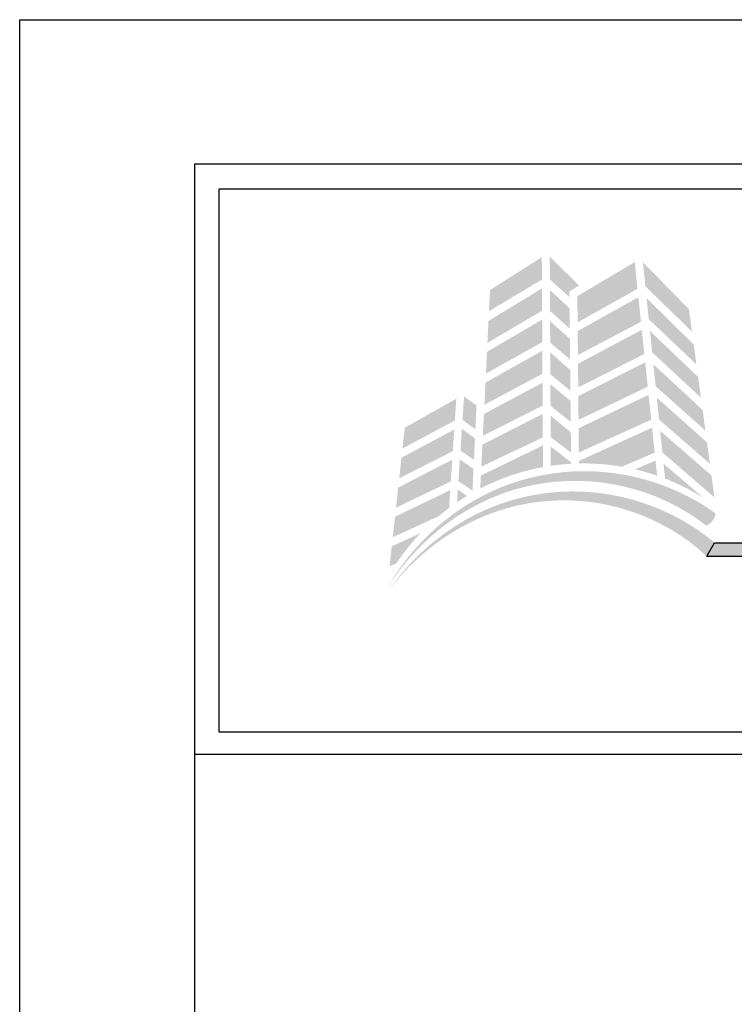
# Model space of a CAD drawing. Extents: x -17 to 238, y -161 to -73.
# Drawn here: x 110 to 115, y -79 to -73 of the extents above; entities that cross this region are included whole.
import ezdxf

# ---------------------------------------------------------------- set-up
doc = ezdxf.new("R2010")
doc.units = 0
doc.header["$MEASUREMENT"] = 0
doc.layers.get('DEFPOINTS').update_dxf_attribs({"linetype": 'CONTINUOUS'})
for name, color, linetype in [('BORDER', 255, 'CONTINUOUS'), ('L0', 42, 'CONTINUOUS'), ('TEXTDIM', 254, 'CONTINUOUS')]:
    doc.layers.add(name, color=color, linetype=linetype)

# ---------------------------------------------------------------- blocks, each defined once
blk = doc.blocks.new('sculptedborder')
at = {"layer": 'L0', "lineweight": 0}
h = blk.add_hatch(color=256, dxfattribs=at)
h.dxf.hatch_style = 2
h.paths.add_polyline_path([(3.0974, 31.4375), (3.097, 31.4695), (3.1515, 31.5021), (2.9867, 31.6659), (2.9873, 31.5368)])
h = blk.add_hatch(color=256, dxfattribs=at)
h.dxf.hatch_style = 2
h.paths.add_polyline_path([(2.9417, 31.6623), (2.6498, 31.477), (2.644, 31.3583), (2.9424, 31.5361)])
h = blk.add_hatch(color=256, dxfattribs=at)
h.dxf.hatch_style = 2
h.paths.add_polyline_path([(3.465, 31.6348), (3.1421, 31.4428), (3.1435, 31.2951), (3.4808, 31.4842)])
h = blk.add_hatch(color=256, dxfattribs=at)
h.dxf.hatch_style = 2
h.paths.add_polyline_path([(3.7876, 31.2436), (3.7704, 31.3702), (3.5115, 31.6338), (3.5254, 31.4982)])
h = blk.add_hatch(color=256, dxfattribs=at)
h.dxf.hatch_style = 2
h.paths.add_polyline_path([(2.9427, 31.4864), (2.6413, 31.3034), (2.6352, 31.1802), (2.9434, 31.3607)])
h = blk.add_hatch(color=256, dxfattribs=at)
h.dxf.hatch_style = 2
h.paths.add_polyline_path([(3.0992, 31.2596), (3.098, 31.375), (2.9876, 31.4771), (2.9882, 31.3598)])
h = blk.add_hatch(color=256, dxfattribs=at)
h.dxf.hatch_style = 2
h.paths.add_polyline_path([(3.4858, 31.437), (3.144, 31.2463), (3.1453, 31.1114), (3.5003, 31.2987)])
h = blk.add_hatch(color=256, dxfattribs=at)
h.dxf.hatch_style = 2
h.paths.add_polyline_path([(3.5444, 31.3126), (3.8127, 31.0588), (3.7976, 31.1702), (3.5321, 31.432)])
h = blk.add_hatch(color=256, dxfattribs=at)
h.dxf.hatch_style = 2
h.paths.add_polyline_path([(2.9437, 31.3111), (2.6327, 31.1293), (2.6267, 31.007), (2.9444, 31.1837)])
h = blk.add_hatch(color=256, dxfattribs=at)
h.dxf.hatch_style = 2
h.paths.add_polyline_path([(2.989, 31.1816), (3.1009, 31.0859), (3.0997, 31.2031), (2.9885, 31.3012)])
h = blk.add_hatch(color=256, dxfattribs=at)
h.dxf.hatch_style = 2
h.paths.add_polyline_path([(3.5051, 31.2532), (3.1457, 31.0626), (3.147, 30.9288), (3.5193, 31.1175)])
h = blk.add_hatch(color=256, dxfattribs=at)
h.dxf.hatch_style = 2
h.paths.add_polyline_path([(3.5634, 31.1265), (3.8382, 30.871), (3.8223, 30.9876), (3.5511, 31.2467)])
h = blk.add_hatch(color=256, dxfattribs=at)
h.dxf.hatch_style = 2
h.paths.add_polyline_path([(2.9446, 31.1358), (2.6242, 30.956), (2.6181, 30.8317), (2.9454, 31.0055)])
h = blk.add_hatch(color=256, dxfattribs=at)
h.dxf.hatch_style = 2
h.paths.add_polyline_path([(2.9899, 31.0023), (3.1027, 30.9103), (3.1016, 31.027), (2.9893, 31.1268)])
h = blk.add_hatch(color=256, dxfattribs=at)
h.dxf.hatch_style = 2
h.paths.add_polyline_path([(3.5243, 31.0703), (3.1474, 30.8798), (3.1487, 30.7458), (3.5387, 30.933)])
h = blk.add_hatch(color=256, dxfattribs=at)
h.dxf.hatch_style = 2
h.paths.add_polyline_path([(3.583, 30.9353), (3.8634, 30.6856), (3.8476, 30.8021), (3.5703, 31.0592)])
h = blk.add_hatch(color=256, dxfattribs=at)
h.dxf.hatch_style = 2
h.paths.add_polyline_path([(2.9457, 30.9555), (2.6155, 30.7788), (2.6095, 30.6569), (2.9464, 30.8258)])
h = blk.add_hatch(color=256, dxfattribs=at)
h.dxf.hatch_style = 2
h.paths.add_polyline_path([(2.9908, 30.825), (3.1045, 30.7343), (3.1033, 30.8538), (2.9902, 30.9464)])
h = blk.add_hatch(color=256, dxfattribs=at)
h.dxf.hatch_style = 2
h.paths.add_polyline_path([(2.46, 30.8653), (2.1697, 30.7018), (2.1569, 30.5849), (2.4518, 30.7426)])
h = blk.add_hatch(color=256, dxfattribs=at)
h.dxf.hatch_style = 2
h.paths.add_polyline_path([(2.5675, 30.6933), (2.5739, 30.827), (2.5036, 30.8784), (2.4948, 30.7459)])
h = blk.add_hatch(color=256, dxfattribs=at)
h.dxf.hatch_style = 2
h.paths.add_polyline_path([(3.5435, 30.887), (3.1491, 30.6988), (3.1504, 30.5624), (3.5582, 30.7472)])
h = blk.add_hatch(color=256, dxfattribs=at)
h.dxf.hatch_style = 2
h.paths.add_polyline_path([(3.6021, 30.7483), (3.8888, 30.4982), (3.8724, 30.6193), (3.5895, 30.8717)])
h = blk.add_hatch(color=256, dxfattribs=at)
h.dxf.hatch_style = 2
h.paths.add_polyline_path([(2.9467, 30.7797), (2.607, 30.6066), (2.6009, 30.4827), (2.9474, 30.6472)])
h = blk.add_hatch(color=256, dxfattribs=at)
h.dxf.hatch_style = 2
h.paths.add_polyline_path([(2.9916, 30.649), (3.1063, 30.5614), (3.1051, 30.6761), (2.991, 30.7701)])
h = blk.add_hatch(color=256, dxfattribs=at)
h.dxf.hatch_style = 2
h.paths.add_polyline_path([(2.4485, 30.6917), (2.1512, 30.5329), (2.1384, 30.4168), (2.4404, 30.5701)])
h = blk.add_hatch(color=256, dxfattribs=at)
h.dxf.hatch_style = 2
h.paths.add_polyline_path([(2.4833, 30.5733), (2.5594, 30.5208), (2.5651, 30.6408), (2.4914, 30.6961)])
h = blk.add_hatch(color=256, dxfattribs=at)
h.dxf.hatch_style = 2
edge = h.paths.add_edge_path()
edge.add_spline(control_points=[(3.393, 30.4823), (3.393, 30.4823), (3.5777, 30.5616), (3.5777, 30.5616), (3.5777, 30.5616), (3.5629, 30.702), (3.5629, 30.702), (3.5629, 30.702), (3.1509, 30.5148), (3.1509, 30.5148), (3.1509, 30.5148), (3.151, 30.5002), (3.151, 30.5002), (3.1599, 30.5004), (3.1688, 30.5006), (3.1778, 30.5006), (3.2511, 30.5006), (3.323, 30.4943), (3.393, 30.4823)], knot_values=[0, 0, 0, 0, 1, 1, 1, 2, 2, 2, 3, 3, 3, 4, 4, 4, 5, 5, 5, 6, 6, 6, 6], degree=3, periodic=0)
h = blk.add_hatch(color=256, dxfattribs=at)
h.dxf.hatch_style = 2
h.paths.add_polyline_path([(3.6211, 30.5628), (3.9145, 30.3091), (3.8977, 30.4329), (3.6086, 30.6847)])
h = blk.add_hatch(color=256, dxfattribs=at)
h.dxf.hatch_style = 2
edge = h.paths.add_edge_path()
edge.add_spline(control_points=[(2.9477, 30.6019), (2.9477, 30.6019), (2.5985, 30.4329), (2.5985, 30.4329), (2.5985, 30.4329), (2.5949, 30.3594), (2.5949, 30.3594), (2.7044, 30.416), (2.8232, 30.4571), (2.9483, 30.4799), (2.9483, 30.4799), (2.9477, 30.6019), (2.9477, 30.6019)], knot_values=[0, 0, 0, 0, 1, 1, 1, 2, 2, 2, 3, 3, 3, 4, 4, 4, 4], degree=3, periodic=0)
h = blk.add_hatch(color=256, dxfattribs=at)
h.dxf.hatch_style = 2
edge = h.paths.add_edge_path()
edge.add_spline(control_points=[(2.9919, 30.5958), (2.9919, 30.5958), (2.9924, 30.4871), (2.9924, 30.4871), (3.0301, 30.4926), (3.0683, 30.4964), (3.1069, 30.4986), (3.1069, 30.4986), (3.1068, 30.5069), (3.1068, 30.5069), (3.1068, 30.5069), (2.9919, 30.5958), (2.9919, 30.5958)], knot_values=[0, 0, 0, 0, 1, 1, 1, 2, 2, 2, 3, 3, 3, 4, 4, 4, 4], degree=3, periodic=0)
h = blk.add_hatch(color=256, dxfattribs=at)
h.dxf.hatch_style = 2
edge = h.paths.add_edge_path()
edge.add_spline(control_points=[(3.865, 30.1527), (3.8721, 30.1477), (3.8896, 30.1591), (3.9041, 30.1782), (3.9041, 30.1782), (3.9041, 30.1782), (3.9041, 30.1782), (3.9186, 30.1973), (3.9241, 30.2173), (3.9165, 30.2227), (3.6212, 30.4334), (3.237, 30.5073), (2.8904, 30.4226), (2.5413, 30.342), (2.2445, 30.1022), (2.0707, 29.7992), (2.2572, 30.0951), (2.5599, 30.3166), (2.8997, 30.3802), (3.2376, 30.4479), (3.5981, 30.3606), (3.865, 30.1527)], knot_values=[0, 0, 0, 0, 1, 1, 1, 2, 2, 2, 3, 3, 3, 4, 4, 4, 5, 5, 5, 6, 6, 6, 7, 7, 7, 7], degree=3, periodic=0)
h = blk.add_hatch(color=256, dxfattribs=at)
h.dxf.hatch_style = 2
h.paths.add_polyline_path([(2.4372, 30.5217), (2.1327, 30.3648), (2.1203, 30.2517), (2.4292, 30.3997)])
h = blk.add_hatch(color=256, dxfattribs=at)
h.dxf.hatch_style = 2
h.paths.add_polyline_path([(2.4718, 30.4005), (2.5512, 30.3482), (2.5569, 30.4696), (2.4799, 30.5229)])
h = blk.add_hatch(color=256, dxfattribs=at)
h.dxf.hatch_style = 2
edge = h.paths.add_edge_path()
edge.add_spline(control_points=[(3.5913, 30.4318), (3.5913, 30.4318), (3.5824, 30.5166), (3.5824, 30.5166), (3.5824, 30.5166), (3.4674, 30.4674), (3.4674, 30.4674), (3.5096, 30.4576), (3.5509, 30.4456), (3.5913, 30.4318)], knot_values=[0, 0, 0, 0, 1, 1, 1, 2, 2, 2, 3, 3, 3, 3], degree=3, periodic=0)
h = blk.add_hatch(color=256, dxfattribs=at)
h.dxf.hatch_style = 2
edge = h.paths.add_edge_path()
edge.add_spline(control_points=[(3.8517, 30.3075), (3.8517, 30.3075), (3.6276, 30.4993), (3.6276, 30.4993), (3.6276, 30.4993), (3.6362, 30.4154), (3.6362, 30.4154), (3.7118, 30.3862), (3.7839, 30.3499), (3.8517, 30.3075)], knot_values=[0, 0, 0, 0, 1, 1, 1, 2, 2, 2, 3, 3, 3, 3], degree=3, periodic=0)
h = blk.add_hatch(color=256, dxfattribs=at)
h.dxf.hatch_style = 2
edge = h.paths.add_edge_path()
edge.add_spline(control_points=[(3.8681, 29.9807), (3.8745, 29.9752), (3.8928, 29.9851), (3.909, 30.0029), (3.909, 30.0029), (3.909, 30.0029), (3.909, 30.0029), (3.9251, 30.0207), (3.9324, 30.04), (3.9254, 30.046), (3.6541, 30.2776), (3.2841, 30.3826), (2.9374, 30.3292), (2.5886, 30.2801), (2.2776, 30.0705), (2.0816, 29.7887), (2.2896, 30.0623), (2.6049, 30.2531), (2.9429, 30.2862), (3.2795, 30.3234), (3.6247, 30.207), (3.8681, 29.9807)], knot_values=[0, 0, 0, 0, 1, 1, 1, 2, 2, 2, 3, 3, 3, 4, 4, 4, 5, 5, 5, 6, 6, 6, 7, 7, 7, 7], degree=3, periodic=0)
h = blk.add_hatch(color=256, dxfattribs=at)
h.dxf.hatch_style = 2
edge = h.paths.add_edge_path()
edge.add_spline(control_points=[(2.4192, 30.2497), (2.4192, 30.2497), (2.4259, 30.3504), (2.4259, 30.3504), (2.4259, 30.3504), (2.1147, 30.2007), (2.1147, 30.2007), (2.1147, 30.2007), (2.102, 30.0852), (2.102, 30.0852), (2.102, 30.0852), (2.3611, 30.2037), (2.3611, 30.2037), (2.38, 30.2195), (2.3994, 30.2349), (2.4192, 30.2497)], knot_values=[0, 0, 0, 0, 1, 1, 1, 2, 2, 2, 3, 3, 3, 4, 4, 4, 5, 5, 5, 5], degree=3, periodic=0)
h = blk.add_hatch(color=256, dxfattribs=at)
h.dxf.hatch_style = 2
edge = h.paths.add_edge_path()
edge.add_spline(control_points=[(2.4639, 30.2814), (2.4823, 30.2939), (2.501, 30.306), (2.5201, 30.3175), (2.5201, 30.3175), (2.4686, 30.3532), (2.4686, 30.3532), (2.4686, 30.3532), (2.4639, 30.2814), (2.4639, 30.2814)], knot_values=[0, 0, 0, 0, 1, 1, 1, 2, 2, 2, 3, 3, 3, 3], degree=3, periodic=0)
h = blk.add_hatch(color=256, dxfattribs=at)
h.dxf.hatch_style = 2
edge = h.paths.add_edge_path()
edge.add_spline(control_points=[(2.2595, 30.1087), (2.2595, 30.1087), (2.0963, 30.034), (2.0963, 30.034), (2.0963, 30.034), (2.084, 29.9217), (2.084, 29.9217), (2.084, 29.9217), (2.1214, 29.9372), (2.1214, 29.9372), (2.1625, 29.9984), (2.2087, 30.0557), (2.2595, 30.1087)], knot_values=[0, 0, 0, 0, 1, 1, 1, 2, 2, 2, 3, 3, 3, 4, 4, 4, 4], degree=3, periodic=0)
at = {"layer": 'L0'}
blk.add_hatch(color=256, dxfattribs=at).paths.add_polyline_path([(9.2131, 30.0533), (3.9151, 30.0533), (3.8721, 29.9791), (9.2131, 29.9791, 1)])
at = {"layer": 'BORDER', "color": 31}
blk.add_line((24.5144, 28.8615), (0.9856, 28.8615), dxfattribs=at)
blk.add_lwpolyline([(0.9856, 1.2455), (24.5144, 1.2455), (24.5144, 32.1859), (0.9856, 32.1859)], close=True, dxfattribs=at)
at = {"layer": 'BORDER', "color": 4}
blk.add_lwpolyline([(1.1246, 32.0468), (10.6436, 32.0468), (10.6436, 28.988), (1.1246, 28.988)], close=True, dxfattribs=at)
at = {"layer": 'DEFPOINTS'}
blk.add_lwpolyline([(0, 33), (25.5, 33), (25.5, 0), (0, 0)], close=True, dxfattribs=at)
at = {"layer": 'L0'}
for p, q in [((3.8721, 29.9791), (3.9151, 30.0533)), ((3.9151, 30.0533), (9.2131, 30.0533)), ((3.8721, 29.9791), (9.2131, 29.9791))]:
    blk.add_line(p, q, dxfattribs=at)

msp = doc.modelspace()

# ---------------------------------------------------------------- block references
at = {"layer": 'TEXTDIM'}
msp.add_blockref('sculptedborder', (110.5, -106), dxfattribs=at)

doc.saveas('drawing.dxf')
